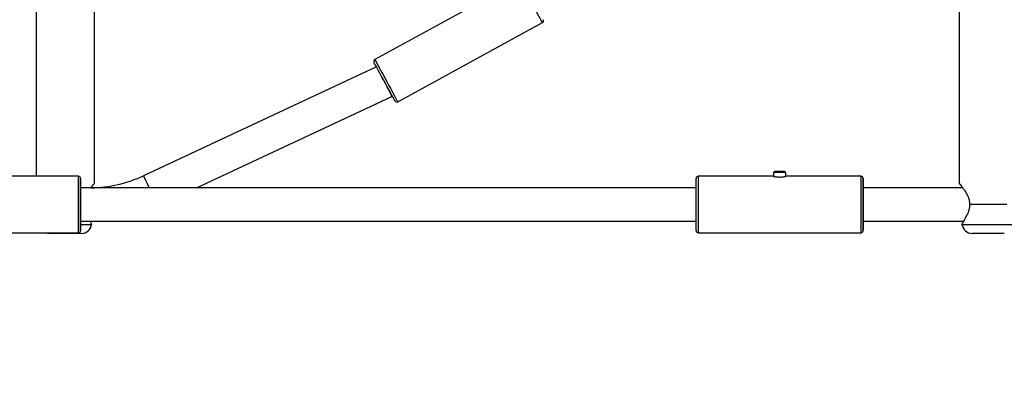
# Model space of a CAD drawing. Units: millimetres. Extents: x 507 to 1615, y 180 to 1075.
# Drawn here: x 1133 to 1180, y 616 to 633 of the extents above; entities that cross this region are included whole.
import ezdxf

# ---------------------------------------------------------------- set-up
doc = ezdxf.new("R2010")
doc.units = ezdxf.units.MM
doc.header["$LTSCALE"] = 100
doc.header["$PDSIZE"] = -1
doc.styles.add('SLDTEXTSTYLE0', font='TXT', dxfattribs={"width": 0.75})
doc.dimstyles.new('SLDDIMSTYLE6', dxfattribs={"dimtxt": 35, "dimasz": 33.02, "dimexe": 0, "dimexo": 0.0625, "dimgap": 8.75, "dimtad": 1, "dimdec": 0, "dimrnd": 1e-09, "dimzin": 12, "dimdsep": 46, "dimtxsty": 'SLDTEXTSTYLE0', "dimsah": 1, "dimcen": 0.09, "dimadec": 0, "dimazin": 3, "dimtfac": 1, "dimtdec": 0, "dimtofl": 0, "dimtmove": 0, "dimatfit": 3, "dimfxl": 1, "dimfrac": 2, "dimtolj": 1, "dimtzin": 12, "dimarcsym": 0})

# ---------------------------------------------------------------- blocks, each defined once
blk = doc.blocks.new('_D_11')
at = {"color": 0, "linetype": 'Continuous', "lineweight": -2}
for p, q in [((1235.637, 644.532), (1235.637, 294.367)), ((899.745, 639.632), (899.745, 294.367)), ((1202.617, 294.367), (932.765, 294.367))]:
    blk.add_line(p, q, dxfattribs=at)
at = {"color": 0}
for points in [[(932.765, 299.87), (932.765, 288.863), (899.745, 294.367)], [(1202.617, 288.863), (1202.617, 299.87), (1235.637, 294.367)]]:
    blk.add_solid(points, dxfattribs=at)
at = {"layer": 'Defpoints', "color": 0}
for p in [(1235.637, 644.595), (899.745, 639.695), (899.745, 294.367)]:
    blk.add_point(p, dxfattribs=at)
at = {"color": 0, "lineweight": 18, "insert": (1075.879, 338.117), "char_height": 35, "attachment_point": 2, "style": 'SLDTEXTSTYLE0'}
blk.add_mtext('\\A1;336', dxfattribs=at)
blk = doc.blocks.new('_D_12')
at = {"color": 0, "linetype": 'Continuous', "lineweight": -2}
for p, q in [((716.686, 623.016), (716.686, 185.028)), ((1418.547, 623.015), (1418.547, 185.028)), ((749.706, 185.028), (1385.527, 185.028))]:
    blk.add_line(p, q, dxfattribs=at)
at = {"color": 0}
for points in [[(749.706, 190.531), (749.706, 179.525), (716.686, 185.028)], [(1385.527, 179.525), (1385.527, 190.531), (1418.547, 185.028)]]:
    blk.add_solid(points, dxfattribs=at)
at = {"layer": 'Defpoints', "color": 0}
for p in [(716.686, 623.078), (1418.547, 623.077), (1418.547, 185.028)]:
    blk.add_point(p, dxfattribs=at)
at = {"color": 0, "lineweight": 18, "insert": (1077.764, 228.778), "char_height": 35, "attachment_point": 2, "style": 'SLDTEXTSTYLE0'}
blk.add_mtext('\\A1;702', dxfattribs=at)

msp = doc.modelspace()

# ---------------------------------------------------------------- linework, layer by layer
at = {"color": 7, "linetype": 'Continuous', "lineweight": 25}
for p, q in [((1133.476, 663.614), (1133.476, 625.944)), ((1136.276, 625.614), (1136.276, 663.614)), ((1177.706, 663.614), (1177.706, 625.614)), ((1156.635, 635.322), (1149.704, 631.531)), ((1150.808, 629.513), (1157.739, 633.304)), ((1149.784, 631.178), (1138.626, 625.975)), ((1141.166, 625.394), (1150.529, 629.76)), ((1150.529, 629.76), (1150.552, 629.772)), ((1168.876, 626.194), (1168.806, 626.124)), ((1169.221, 626.194), (1169.336, 626.194)), ((1169.406, 626.124), (1169.336, 626.194)), ((1135.506, 625.944), (1131.902, 625.944)), ((1168.806, 625.944), (1165.206, 625.944)), ((1168.806, 626.124), (1168.806, 625.944)), ((1169.406, 626.124), (1169.256, 626.124)), ((1173.006, 625.944), (1169.402, 625.944)), ((1169.406, 625.944), (1169.406, 626.124)), ((1135.606, 625.544), (1135.606, 625.394)), ((1165.106, 625.394), (1135.606, 625.394)), ((1160.154, 625.394), (1136.828, 625.394)), ((1165.106, 625.394), (1165.106, 625.544)), ((1173.106, 625.544), (1173.106, 625.394)), ((1177.878, 625.394), (1173.106, 625.394)), ((1135.606, 623.794), (1165.106, 623.794)), ((1136.828, 623.794), (1160.154, 623.794)), ((1173.106, 623.794), (1177.921, 623.794)), ((1136.137, 623.643), (1136.14, 623.665)), ((1177.842, 623.664), (1177.845, 623.643)), ((1127.706, 623.244), (1135.506, 623.244)), ((1165.206, 623.244), (1173.006, 623.244))]:
    msp.add_line(p, q, dxfattribs=at)
at = {"color": 7, "linetype": 'Continuous', "lineweight": 25, "flags": 128}
for points in [[(1157.739, 633.304), (1157.737, 633.308), (1157.719, 633.34), (1157.684, 633.404), (1157.634, 633.497), (1157.568, 633.616), (1157.491, 633.757), (1157.404, 633.916), (1157.31, 634.088), (1157.212, 634.268), (1157.113, 634.448), (1157.017, 634.625), (1156.926, 634.791), (1156.843, 634.942), (1156.772, 635.073), (1156.713, 635.179), (1156.671, 635.257), (1156.644, 635.306), (1156.635, 635.322), (1156.635, 635.322)], [(1150.672, 629.553), (1150.663, 629.569), (1150.638, 629.615), (1150.596, 629.691), (1150.54, 629.794), (1150.472, 629.919), (1150.393, 630.064), (1150.306, 630.222), (1150.215, 630.389), (1150.122, 630.559), (1150.03, 630.726), (1149.944, 630.885), (1149.865, 631.029), (1149.796, 631.155), (1149.74, 631.258), (1149.698, 631.333), (1149.673, 631.38), (1149.664, 631.396)], [(1149.704, 631.531), (1149.713, 631.515), (1149.739, 631.467), (1149.782, 631.388), (1149.84, 631.282), (1149.912, 631.151), (1149.994, 631), (1150.085, 630.834), (1150.182, 630.658), (1150.281, 630.477), (1150.379, 630.298), (1150.473, 630.126), (1150.56, 629.966), (1150.637, 629.825), (1150.702, 629.706), (1150.753, 629.613), (1150.788, 629.55), (1150.805, 629.517), (1150.808, 629.513)], [(1150.168, 630.475), (1150.168, 630.474), (1150.231, 630.35), (1150.292, 630.23), (1150.349, 630.117), (1150.4, 630.015), (1150.445, 629.927), (1150.481, 629.856), (1150.508, 629.803), (1150.524, 629.771), (1150.529, 629.76)], [(1168.876, 626.194), (1168.878, 626.194), (1168.907, 626.194), (1168.966, 626.194), (1169.047, 626.194), (1169.136, 626.194), (1169.221, 626.194)], [(1135.506, 623.244), (1135.506, 623.262), (1135.506, 623.317), (1135.506, 623.407), (1135.506, 623.529), (1135.506, 623.68), (1135.506, 623.856), (1135.506, 624.052), (1135.506, 624.263), (1135.506, 624.483), (1135.506, 624.705), (1135.506, 624.925), (1135.506, 625.136), (1135.506, 625.332), (1135.506, 625.508), (1135.506, 625.659), (1135.506, 625.781), (1135.506, 625.871), (1135.506, 625.926), (1135.506, 625.944), (1135.506, 625.944)], [(1135.606, 625.844), (1135.606, 625.826), (1135.606, 625.773), (1135.606, 625.685), (1135.606, 625.567), (1135.606, 625.42), (1135.606, 625.249), (1135.606, 625.06), (1135.606, 624.857), (1135.606, 624.647), (1135.606, 624.435), (1135.606, 624.228), (1135.606, 624.031), (1135.606, 623.851), (1135.606, 623.692), (1135.606, 623.558), (1135.606, 623.455), (1135.606, 623.384), (1135.606, 623.348), (1135.606, 623.348), (1135.606, 623.384), (1135.606, 623.455), (1135.606, 623.558), (1135.606, 623.692), (1135.606, 623.794)], [(1135.606, 625.394), (1135.606, 625.42), (1135.606, 625.567), (1135.606, 625.685), (1135.606, 625.773), (1135.606, 625.826), (1135.606, 625.844)], [(1138.897, 625.394), (1138.874, 625.444), (1138.806, 625.589), (1138.745, 625.719), (1138.695, 625.827), (1138.657, 625.908), (1138.634, 625.958), (1138.626, 625.975)], [(1165.106, 623.344), (1165.106, 623.348), (1165.106, 623.384), (1165.106, 623.455), (1165.106, 623.558), (1165.106, 623.691), (1165.106, 623.851), (1165.106, 624.031), (1165.106, 624.228), (1165.106, 624.435), (1165.106, 624.647), (1165.106, 624.857), (1165.106, 625.06), (1165.106, 625.249), (1165.106, 625.42), (1165.106, 625.566), (1165.106, 625.685), (1165.106, 625.772), (1165.106, 625.826), (1165.106, 625.844), (1165.106, 625.844)], [(1165.206, 625.944), (1165.206, 625.925), (1165.206, 625.871), (1165.206, 625.781), (1165.206, 625.659), (1165.206, 625.508), (1165.206, 625.332), (1165.206, 625.136), (1165.206, 624.925), (1165.206, 624.705), (1165.206, 624.482), (1165.206, 624.262), (1165.206, 624.052), (1165.206, 623.856), (1165.206, 623.68), (1165.206, 623.529), (1165.206, 623.407), (1165.206, 623.317), (1165.206, 623.262), (1165.206, 623.244), (1165.206, 623.244)], [(1169.256, 626.124), (1169.158, 626.124), (1169.054, 626.124), (1168.956, 626.124), (1168.877, 626.124), (1168.824, 626.124), (1168.806, 626.124)], [(1173.006, 623.244), (1173.006, 623.262), (1173.006, 623.317), (1173.006, 623.407), (1173.006, 623.529), (1173.006, 623.68), (1173.006, 623.855), (1173.006, 624.052), (1173.006, 624.262), (1173.006, 624.482), (1173.006, 624.705), (1173.006, 624.925), (1173.006, 625.136), (1173.006, 625.332), (1173.006, 625.508), (1173.006, 625.659), (1173.006, 625.781), (1173.006, 625.871), (1173.006, 625.925), (1173.006, 625.944), (1173.006, 625.944)], [(1173.106, 625.844), (1173.106, 625.826), (1173.106, 625.772), (1173.106, 625.685), (1173.106, 625.566), (1173.106, 625.42), (1173.106, 625.249), (1173.106, 625.06), (1173.106, 624.857), (1173.106, 624.647), (1173.106, 624.435), (1173.106, 624.228), (1173.106, 624.031), (1173.106, 623.851), (1173.106, 623.691), (1173.106, 623.558), (1173.106, 623.455), (1173.106, 623.384), (1173.106, 623.348), (1173.106, 623.348), (1173.106, 623.384), (1173.106, 623.455), (1173.106, 623.558), (1173.106, 623.691), (1173.106, 623.794)], [(1173.106, 625.394), (1173.106, 625.42), (1173.106, 625.566), (1173.106, 625.685), (1173.106, 625.772), (1173.106, 625.826), (1173.106, 625.844)], [(1135.606, 623.794), (1135.606, 623.716), (1135.606, 623.662), (1135.606, 623.644), (1135.606, 623.662), (1135.606, 623.716), (1135.606, 623.804), (1135.606, 623.922), (1135.606, 624.066), (1135.606, 624.23), (1135.606, 624.409), (1135.606, 624.594), (1135.606, 624.779), (1135.606, 624.958), (1135.606, 625.122), (1135.606, 625.266), (1135.606, 625.384), (1135.606, 625.472), (1135.606, 625.526), (1135.606, 625.544)], [(1173.106, 623.794), (1173.106, 623.716), (1173.106, 623.662), (1173.106, 623.644), (1173.106, 623.662), (1173.106, 623.716), (1173.106, 623.804), (1173.106, 623.922), (1173.106, 624.066), (1173.106, 624.23), (1173.106, 624.409), (1173.106, 624.594), (1173.106, 624.779), (1173.106, 624.957), (1173.106, 625.122), (1173.106, 625.266), (1173.106, 625.384), (1173.106, 625.472), (1173.106, 625.526), (1173.106, 625.544)], [(1178.212, 624.614), (1178.411, 624.614), (1178.631, 624.614), (1178.865, 624.614), (1179.106, 624.614), (1179.348, 624.614), (1179.582, 624.614), (1179.802, 624.614), (1180.001, 624.614)], [(1135.606, 623.794), (1136.043, 623.794), (1136.828, 623.794)], [(1160.154, 623.794), (1160.939, 623.794), (1161.69, 623.794), (1162.406, 623.794), (1163.087, 623.794), (1163.732, 623.794), (1164.342, 623.794), (1164.915, 623.794), (1165.106, 623.794)], [(1165.106, 623.644), (1165.106, 623.644), (1165.106, 623.662), (1165.106, 623.716), (1165.106, 623.794)], [(1135.606, 623.643), (1135.709, 623.643), (1135.857, 623.643), (1135.977, 623.643), (1136.065, 623.643), (1136.119, 623.643), (1136.137, 623.643)], [(1177.845, 623.643), (1177.85, 623.643), (1177.886, 623.643), (1177.957, 623.643), (1178.061, 623.643), (1178.196, 623.643), (1178.356, 623.643), (1178.538, 623.643), (1178.737, 623.643), (1178.946, 623.643), (1179.16, 623.643), (1179.372, 623.643), (1179.577, 623.643), (1179.768, 623.643), (1179.94, 623.643), (1180.088, 623.643), (1180.207, 623.643), (1180.296, 623.643), (1180.349, 623.643), (1180.368, 623.643)], [(1133.939, 623.244), (1134.021, 623.222), (1134.109, 623.214)], [(1135.642, 623.214), (1135.624, 623.214), (1135.571, 623.214), (1135.486, 623.214), (1135.372, 623.214), (1135.235, 623.214), (1135.081, 623.214), (1134.917, 623.214), (1134.752, 623.214), (1134.592, 623.214), (1134.446, 623.214), (1134.319, 623.214), (1134.219, 623.214), (1134.15, 623.214), (1134.114, 623.214), (1134.109, 623.214)], [(1179.873, 623.214), (1179.855, 623.214), (1179.802, 623.214), (1179.716, 623.214), (1179.602, 623.214), (1179.465, 623.214), (1179.311, 623.214), (1179.148, 623.214), (1178.982, 623.214), (1178.823, 623.214), (1178.676, 623.214), (1178.55, 623.214), (1178.45, 623.214), (1178.38, 623.214), (1178.344, 623.214), (1178.34, 623.214)]]:
    msp.add_lwpolyline(points, dxfattribs=at)
at = {"color": 7, "linetype": 'Continuous', "lineweight": 25}
for centre, radius, start, end in [((1157.691, 633.392), 0.1, 298.6729, 28.6729), ((1149.752, 631.444), 0.1, 118.6729, 208.6729), ((1150.76, 629.601), 0.1, 208.6729, 298.6729), ((1135.506, 625.844), 0.1, 359.9998, 89.9998), ((1136.006, 631.594), 6.2, 270.9577, 294.9998), ((1165.206, 625.844), 0.1, 89.9998, 179.9998), ((1173.006, 625.844), 0.1, 359.9998, 89.9998), ((1135.506, 623.344), 0.1, 269.9998, 359.9998), ((1135.642, 623.714), 0.5, 269.9998, 351.8697), ((1165.206, 623.344), 0.1, 179.9998, 269.9998), ((1173.006, 623.344), 0.1, 269.9998, 359.9998), ((1178.34, 623.714), 0.5, 188.1299, 269.9998)]:
    msp.add_arc(centre, radius, start, end, dxfattribs=at)
for points, knots in [([(1168.806, 625.944), (1168.81, 625.943), (1168.816, 625.942), (1168.866, 625.931), (1168.941, 625.92), (1169.036, 625.911), (1169.138, 625.909), (1169.235, 625.915), (1169.319, 625.926), (1169.378, 625.938), (1169.407, 625.944), (1169.403, 625.943), (1169.402, 625.943)], [0, 0, 0, 0, 0.105599, 0.21114, 0.318238, 0.42654, 0.533091, 0.637652, 0.743095, 0.85087, 0.958876, 1, 1, 1, 1]), ([(1136.109, 625.401), (1136.118, 625.413), (1136.157, 625.467), (1136.213, 625.537), (1136.261, 625.597), (1136.282, 625.621), (1136.276, 625.614), (1136.276, 625.614)], [0, 0, 0, 0, 0.087705, 0.388664, 0.691729, 0.998877, 1, 1, 1, 1]), ([(1177.706, 625.614), (1177.71, 625.61), (1177.717, 625.602), (1177.769, 625.538), (1177.843, 625.443), (1177.933, 625.321), (1178.029, 625.176), (1178.119, 625.01), (1178.195, 624.822), (1178.206, 624.683), (1178.212, 624.614)], [0, 0, 0, 0, 0.128431, 0.256549, 0.383981, 0.510315, 0.634804, 0.75815, 0.879854, 1, 1, 1, 1]), ([(1178.212, 624.614), (1178.211, 624.557), (1178.209, 624.443), (1178.149, 624.234), (1178.083, 624.114), (1178.038, 624.034)], [0, 0, 0, 0, 0.250307, 0.500259, 1, 1, 1, 1]), ([(1136.14, 623.665), (1136.138, 623.668), (1136.133, 623.676), (1136.101, 623.724), (1136.072, 623.775), (1136.061, 623.794)], [0, 0, 0, 0, 0.380259, 0.760438, 1, 1, 1, 1]), ([(1178.038, 624.034), (1178.025, 624.002), (1177.992, 623.924), (1177.938, 623.822), (1177.885, 623.732), (1177.852, 623.68), (1177.838, 623.658), (1177.842, 623.664), (1177.842, 623.664)], [0, 0, 0, 0, 0.144129, 0.356897, 0.570111, 0.784337, 0.999314, 1, 1, 1, 1])]:
    msp.add_open_spline(points, degree=3, knots=knots, dxfattribs=at)

# ---------------------------------------------------------------- dimensions: what is measured, and where the dimension line sits
at = {"color": 7, "linetype": 'Continuous', "lineweight": 18}
for base, p1, p2, picture, middle in [((899.745, 294.367), (1235.637, 644.595), (899.745, 639.695), '_D_11', (1075.879, 294.367)), ((1418.547, 185.028), (716.686, 623.078), (1418.547, 623.077), '_D_12', (1077.764, 185.028))]:
    dim = msp.add_linear_dim(base=base, p1=p1, p2=p2, dimstyle='SLDDIMSTYLE6', dxfattribs=at)
    dim.commit()
    dim.dimension.update_dxf_attribs({"geometry": picture, "text_midpoint": middle, "dimtype": 160})

doc.saveas('drawing.dxf')
